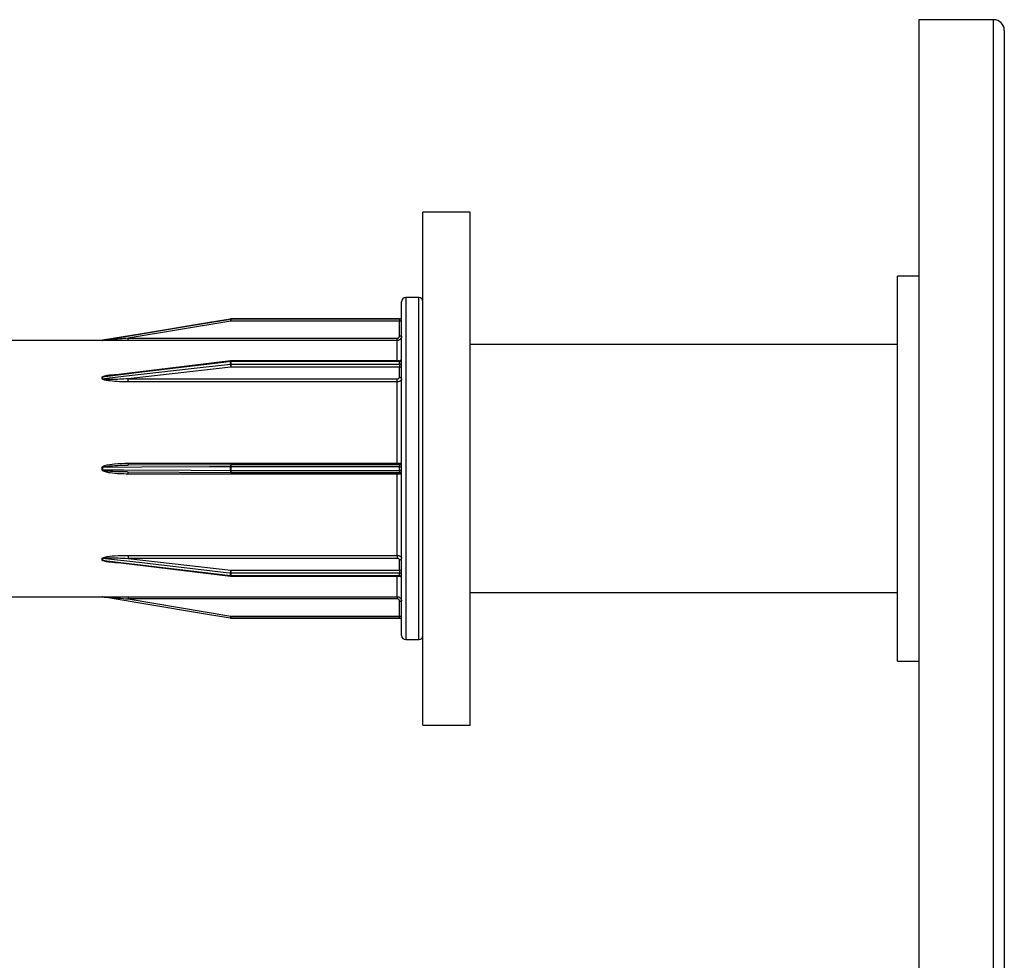
# Model space of a CAD drawing. Units: millimetres. Extents: x 10 to 584, y 10 to 410.
# Drawn here: x 310 to 333, y 266 to 288 of the extents above; entities that cross this region are included whole.
import ezdxf

# ---------------------------------------------------------------- set-up
doc = ezdxf.new("R2010")
doc.units = ezdxf.units.MM
doc.header["$LTSCALE"] = 2

msp = doc.modelspace()

# ---------------------------------------------------------------- linework, layer by layer
at = {"color": 7, "linetype": 'Continuous', "lineweight": 25}
for p, q in [((332.389, 288.214), (330.639, 288.214)), ((330.639, 288.214), (330.639, 262.214)), ((332.639, 287.964), (332.639, 262.096)), ((320.139, 283.714), (319.039, 283.714)), ((319.039, 271.714), (319.039, 283.714)), ((320.139, 271.714), (320.139, 283.714)), ((330.639, 282.214), (330.139, 282.214)), ((330.139, 277.714), (330.139, 282.214)), ((318.939, 281.714), (318.639, 281.714)), ((318.539, 277.714), (318.539, 281.614)), ((314.543, 281.163), (312.143, 280.763)), ((314.535, 281.213), (314.535, 281.214)), ((318.489, 281.214), (314.543, 281.214)), ((314.543, 281.214), (318.489, 281.214)), ((314.543, 281.214), (314.543, 281.163)), ((314.543, 281.214), (314.543, 281.214)), ((318.489, 281.163), (314.543, 281.163)), ((318.489, 281.214), (318.489, 281.163)), ((318.489, 281.214), (318.489, 281.214)), ((318.489, 280.813), (318.489, 281.163)), ((311.53, 280.714), (309.139, 280.714)), ((311.534, 280.714), (311.53, 280.714)), ((311.534, 280.714), (311.534, 280.714)), ((311.543, 280.715), (311.543, 280.715)), ((312.143, 280.712), (312.143, 280.763)), ((312.143, 280.763), (318.439, 280.763)), ((318.439, 280.712), (312.143, 280.712)), ((318.439, 280.712), (318.439, 280.763)), ((330.139, 280.614), (320.139, 280.614)), ((314.537, 280.232), (311.725, 279.892)), ((314.535, 280.16), (314.535, 280.217)), ((318.489, 280.232), (314.543, 280.232)), ((314.543, 280.218), (314.543, 280.16)), ((318.489, 280.218), (314.543, 280.218)), ((314.543, 280.16), (318.489, 280.16)), ((314.543, 280.16), (314.543, 280.089)), ((318.489, 280.16), (318.489, 280.218)), ((318.489, 280.16), (318.489, 280.089)), ((314.543, 280.089), (312.143, 279.813)), ((318.489, 280.089), (314.543, 280.089)), ((318.489, 279.848), (318.489, 280.089)), ((311.534, 279.816), (311.534, 279.855)), ((311.543, 279.856), (311.543, 279.816)), ((312.143, 279.813), (318.439, 279.813)), ((312.143, 279.743), (312.143, 279.813)), ((318.439, 279.743), (312.143, 279.743)), ((318.439, 279.743), (318.439, 279.813)), ((318.439, 277.842), (318.439, 279.743)), ((314.543, 277.805), (312.128, 277.794)), ((312.143, 277.842), (318.439, 277.842)), ((318.489, 277.805), (314.543, 277.805)), ((314.543, 277.805), (314.543, 277.805)), ((314.543, 277.805), (314.543, 277.805)), ((311.534, 277.742), (311.543, 277.742)), ((311.534, 277.687), (311.534, 277.742)), ((311.534, 277.687), (311.543, 277.687)), ((311.543, 277.742), (311.543, 277.687)), ((312.127, 277.635), (314.543, 277.624)), ((318.439, 277.587), (312.143, 277.587)), ((314.535, 277.673), (314.535, 277.755)), ((314.543, 277.755), (314.543, 277.673)), ((318.489, 277.755), (314.543, 277.755)), ((314.543, 277.673), (318.489, 277.673)), ((314.543, 277.624), (318.489, 277.624)), ((314.543, 277.624), (314.543, 277.624)), ((314.543, 277.624), (314.543, 277.624)), ((318.439, 275.685), (318.439, 277.587)), ((318.489, 277.673), (318.489, 277.755)), ((318.539, 273.814), (318.539, 277.714)), ((330.139, 273.214), (330.139, 277.714)), ((311.534, 275.573), (311.534, 275.613)), ((311.543, 275.612), (311.543, 275.573)), ((311.71, 275.539), (314.537, 275.197)), ((312.143, 275.685), (318.439, 275.685)), ((312.143, 275.685), (312.143, 275.615)), ((312.143, 275.615), (314.543, 275.34)), ((318.439, 275.615), (312.143, 275.615)), ((318.439, 275.685), (318.439, 275.615)), ((318.489, 275.34), (318.489, 275.581)), ((314.535, 275.211), (314.535, 275.269)), ((314.543, 275.34), (318.489, 275.34)), ((314.543, 275.34), (314.543, 275.269)), ((318.489, 275.269), (314.543, 275.269)), ((314.543, 275.269), (314.543, 275.211)), ((318.489, 275.34), (318.489, 275.269)), ((318.489, 275.211), (318.489, 275.269)), ((314.543, 275.211), (318.489, 275.211)), ((314.543, 275.196), (318.489, 275.196)), ((320.139, 274.814), (330.139, 274.814)), ((309.139, 274.714), (311.534, 274.714)), ((311.534, 274.714), (311.534, 274.714)), ((311.543, 274.714), (311.543, 274.714)), ((312.143, 274.717), (318.439, 274.717)), ((312.143, 274.717), (312.143, 274.666)), ((318.439, 274.666), (312.143, 274.666)), ((312.143, 274.666), (314.543, 274.266)), ((318.439, 274.717), (318.439, 274.666)), ((318.489, 274.266), (318.489, 274.616)), ((314.535, 274.215), (314.535, 274.215)), ((314.543, 274.266), (318.489, 274.266)), ((314.543, 274.266), (314.543, 274.215)), ((318.489, 274.215), (314.543, 274.215)), ((314.543, 274.215), (314.543, 274.214)), ((314.543, 274.214), (318.489, 274.214)), ((318.489, 274.266), (318.489, 274.215)), ((318.489, 274.215), (318.489, 274.214)), ((318.639, 273.714), (318.939, 273.714)), ((330.139, 273.214), (330.639, 273.214)), ((319.039, 271.714), (320.139, 271.714))]:
    msp.add_line(p, q, dxfattribs=at)
at = {"color": 8, "linetype": 'Continuous', "lineweight": 25}
for p, q in [((332.389, 262.214), (332.389, 288.214)), ((318.639, 281.714), (318.639, 277.714)), ((318.939, 273.714), (318.939, 281.714)), ((318.439, 280.232), (318.439, 280.712)), ((314.543, 280.232), (314.543, 280.218)), ((318.489, 280.232), (318.489, 280.218)), ((312.143, 277.842), (312.143, 277.794)), ((314.543, 277.805), (314.543, 277.755)), ((318.439, 277.842), (318.439, 277.805)), ((318.489, 277.805), (318.489, 277.755)), ((312.143, 277.587), (312.143, 277.634)), ((314.543, 277.673), (314.543, 277.624)), ((318.439, 277.587), (318.439, 277.624)), ((318.489, 277.673), (318.489, 277.624)), ((318.639, 277.714), (318.639, 273.714)), ((314.543, 275.211), (314.543, 275.196)), ((318.439, 274.717), (318.439, 275.196)), ((318.489, 275.211), (318.489, 275.196))]:
    msp.add_line(p, q, dxfattribs=at)
at = {"color": 7, "linetype": 'Continuous', "lineweight": 25, "flags": 128}
for points in [[(311.543, 280.715), (311.641, 280.731), (312.036, 280.797), (313.614, 281.06), (314.535, 281.213)], [(314.535, 281.213), (314.436, 281.197), (314.041, 281.131), (312.463, 280.868), (311.543, 280.715)], [(314.535, 280.217), (314.436, 280.205), (314.041, 280.158), (312.463, 279.967), (311.543, 279.856)], [(311.543, 279.816), (311.641, 279.828), (312.036, 279.873), (313.614, 280.054), (314.535, 280.16)], [(314.535, 277.755), (314.436, 277.755), (314.041, 277.753), (312.463, 277.746), (311.543, 277.742)], [(311.543, 277.687), (311.641, 277.686), (312.036, 277.684), (313.614, 277.677), (314.535, 277.673)], [(314.535, 275.269), (314.436, 275.28), (314.041, 275.326), (312.463, 275.507), (311.543, 275.612)], [(311.543, 275.573), (311.641, 275.561), (312.036, 275.513), (313.614, 275.322), (314.535, 275.211)], [(314.535, 274.215), (314.436, 274.232), (314.041, 274.297), (312.463, 274.56), (311.543, 274.714)]]:
    msp.add_lwpolyline(points, dxfattribs=at)
at = {"color": 7, "linetype": 'Continuous', "lineweight": 25}
for centre, radius, start, end in [((332.389, 287.964), 0.25, 0, 90), ((318.639, 281.614), 0.1, 90, 180), ((318.939, 281.614), 0.1, 0, 90), ((318.489, 281.264), 0.05, 270, 360), ((318.489, 281.264), 0.05, 269.9967, 359.9958), ((314.543, 281.164), 0.05, 90, 99.4623), ((314.543, 281.164), 0.0504, 90.022, 99.4086), ((317.568, 281.68), 3.069, 188.7434, 189.701), ((318.501, 280.681), 0.482, 85.5237, 91.4717), ((318.501, 280.335), 0.478, 85.5099, 91.5025), ((311.534, 280.764), 0.05, 270, 279.4623), ((311.534, 280.765), 0.0504, 270.022, 279.4086), ((314.543, 280.148), 0.0701, 90.0044, 96.7392), ((314.543, 280.089), 0.0708, 89.9856, 96.6544), ((314.881, 280.164), 0.347, 180.7387, 192.5194), ((314.543, 280.182), 0.05, 90, 96.8941), ((318.489, 280.282), 0.05, 270, 0), ((318.495, 280.262), 0.0447, 262.1594, 349.0009), ((318.495, 280.204), 0.0446, 261.7498, 348.147), ((318.495, 280.044), 0.0448, 10.5008, 97.5857), ((311.535, 279.923), 0.0682, 269.9122, 276.8313), ((311.535, 279.887), 0.0708, 269.9856, 276.6544), ((318.495, 279.803), 0.0448, 10.5008, 97.5857), ((318.489, 277.855), 0.05, 269.9932, 359.9908), ((314.539, 277.006), 0.749, 89.7377, 90.3662), ((314.539, 278.423), 0.749, 269.6338, 270.2623), ((318.501, 278.833), 1.078, 269.3371, 271.9947), ((318.501, 276.595), 1.078, 88.0053, 90.6629), ((318.489, 277.574), 0.05, 0.0092, 90.0068), ((311.535, 275.542), 0.0708, 83.3456, 90.0144), ((311.534, 275.503), 0.0701, 83.2608, 89.9956), ((318.495, 275.625), 0.0448, 262.4143, 349.4992), ((314.881, 275.265), 0.347, 167.4812, 179.2622), ((314.543, 275.342), 0.0736, 263.5246, 269.9389), ((318.495, 275.384), 0.0448, 262.4143, 349.4992), ((318.495, 275.224), 0.0446, 11.853, 98.2502), ((314.543, 275.281), 0.0701, 263.2608, 269.9956), ((314.543, 275.246), 0.05, 263.1059, 270), ((318.495, 275.166), 0.0447, 11.0034, 97.8363), ((318.489, 275.146), 0.05, 0, 90), ((311.534, 274.664), 0.05, 80.5377, 90), ((311.534, 274.664), 0.0504, 80.5914, 89.978), ((318.501, 275.094), 0.478, 268.4975, 274.4901), ((317.568, 273.749), 3.069, 170.299, 171.2566), ((314.543, 274.264), 0.05, 260.5377, 270), ((314.543, 274.265), 0.0504, 260.5914, 269.978), ((318.501, 274.743), 0.477, 268.4999, 274.5047), ((318.489, 274.165), 0.05, 0.0042, 90.0033), ((318.489, 274.164), 0.05, 0, 90), ((318.639, 273.814), 0.1, 180, 270), ((318.939, 273.814), 0.1, 270, 360)]:
    msp.add_arc(centre, radius, start, end, dxfattribs=at)
at = {"color": 8, "linetype": 'Continuous', "lineweight": 25}
for centre, radius, start, end in [((314.555, 280.222), 0.0209, 150.9205, 191.5124), ((314.614, 277.768), 0.0805, 152.6929, 188.9039), ((314.614, 277.661), 0.0805, 171.0923, 207.3109), ((314.555, 275.207), 0.0209, 168.4876, 209.0795)]:
    msp.add_arc(centre, radius, start, end, dxfattribs=at)
at = {"color": 7, "linetype": 'Continuous', "lineweight": 25}
for points, knots in [([(318.439, 280.763), (318.442, 280.763), (318.452, 280.764), (318.466, 280.77), (318.478, 280.781), (318.487, 280.796), (318.488, 280.807), (318.489, 280.813)], [0, 0, 0, 0, 0.141122, 0.355809, 0.570526, 0.785281, 1, 1, 1, 1]), ([(318.539, 280.812), (318.538, 280.8), (318.535, 280.778), (318.518, 280.748), (318.493, 280.725), (318.465, 280.713), (318.446, 280.712), (318.439, 280.712)], [0, 0, 0, 0, 0.214731, 0.42945, 0.644171, 0.858862, 1, 1, 1, 1]), ([(312.143, 280.712), (312.076, 280.712), (311.935, 280.712), (311.757, 280.712), (311.629, 280.713), (311.57, 280.714), (311.546, 280.714), (311.538, 280.714), (311.535, 280.714), (311.535, 280.714), (311.534, 280.714)], [0, 0, 0, 0, 0.317473, 0.67157, 0.848605, 0.937194, 0.968285, 0.981515, 0.994831, 1, 1, 1, 1]), ([(312.143, 280.763), (312.077, 280.757), (311.938, 280.746), (311.763, 280.732), (311.637, 280.722), (311.579, 280.718), (311.555, 280.716), (311.547, 280.715), (311.544, 280.715), (311.543, 280.715), (311.543, 280.715), (311.543, 280.715)], [0, 0, 0, 0, 0.324987, 0.686193, 0.864526, 0.950709, 0.978435, 0.988754, 0.993074, 0.997243, 1, 1, 1, 1]), ([(311.534, 279.855), (311.535, 279.857), (311.535, 279.86), (311.541, 279.866), (311.56, 279.877), (311.654, 279.901), (311.785, 279.914), (311.9, 279.917), (311.938, 279.918)], [0, 0, 0, 0, 0.014599, 0.03371, 0.068665, 0.185148, 0.732818, 1, 1, 1, 1]), ([(311.543, 279.856), (311.543, 279.856), (311.543, 279.857), (311.545, 279.859), (311.55, 279.862), (311.569, 279.868), (311.628, 279.88), (311.684, 279.886), (311.725, 279.89)], [0, 0, 0, 0, 0.009497, 0.017671, 0.046306, 0.110127, 0.351948, 1, 1, 1, 1]), ([(312.143, 279.743), (312.076, 279.744), (311.935, 279.746), (311.757, 279.758), (311.629, 279.776), (311.57, 279.79), (311.546, 279.801), (311.538, 279.808), (311.535, 279.812), (311.535, 279.815), (311.534, 279.816)], [0, 0, 0, 0, 0.317474, 0.671572, 0.848608, 0.937198, 0.968287, 0.981517, 0.994836, 1, 1, 1, 1]), ([(312.143, 279.813), (312.077, 279.81), (311.938, 279.803), (311.763, 279.799), (311.637, 279.801), (311.579, 279.805), (311.555, 279.81), (311.547, 279.812), (311.544, 279.814), (311.543, 279.815), (311.543, 279.816), (311.543, 279.816)], [0, 0, 0, 0, 0.324988, 0.686197, 0.864529, 0.950713, 0.97844, 0.988757, 0.993079, 0.997247, 1, 1, 1, 1]), ([(318.439, 279.813), (318.442, 279.814), (318.452, 279.814), (318.466, 279.818), (318.478, 279.826), (318.487, 279.836), (318.488, 279.844), (318.489, 279.848)], [0, 0, 0, 0, 0.14112, 0.355822, 0.570511, 0.785238, 1, 1, 1, 1]), ([(318.539, 279.812), (318.538, 279.804), (318.535, 279.789), (318.518, 279.768), (318.493, 279.753), (318.465, 279.745), (318.446, 279.744), (318.439, 279.743)], [0, 0, 0, 0, 0.214711, 0.429456, 0.644162, 0.85886, 1, 1, 1, 1]), ([(311.534, 277.742), (311.535, 277.744), (311.535, 277.749), (311.541, 277.757), (311.56, 277.773), (311.654, 277.809), (311.853, 277.834), (312.037, 277.839), (312.143, 277.842)], [0, 0, 0, 0, 0.009855, 0.022748, 0.046348, 0.124972, 0.494647, 1, 1, 1, 1]), ([(311.543, 277.742), (311.543, 277.743), (311.543, 277.744), (311.545, 277.746), (311.55, 277.75), (311.569, 277.758), (311.663, 277.776), (311.777, 277.784), (311.957, 277.792), (312.062, 277.793), (312.143, 277.794)], [0, 0, 0, 0, 0.00296, 0.005495, 0.014382, 0.034199, 0.109292, 0.483167, 0.600561, 1, 1, 1, 1]), ([(318.439, 277.842), (318.45, 277.842), (318.472, 277.842), (318.502, 277.843), (318.525, 277.844), (318.537, 277.845), (318.538, 277.845), (318.539, 277.845)], [0, 0, 0, 0, 0.214668, 0.429332, 0.643999, 0.858691, 1, 1, 1, 1]), ([(312.143, 277.587), (312.076, 277.588), (311.935, 277.59), (311.757, 277.606), (311.629, 277.631), (311.57, 277.651), (311.546, 277.666), (311.538, 277.675), (311.535, 277.682), (311.535, 277.685), (311.534, 277.687)], [0, 0, 0, 0, 0.317473, 0.671572, 0.848606, 0.937196, 0.96829, 0.981515, 0.994832, 1, 1, 1, 1]), ([(318.539, 277.583), (318.538, 277.584), (318.535, 277.584), (318.518, 277.585), (318.493, 277.586), (318.465, 277.587), (318.446, 277.587), (318.439, 277.587)], [0, 0, 0, 0, 0.2147217, 0.4294448, 0.6441642, 0.8588597, 1, 1, 1, 1]), ([(311.534, 275.613), (311.535, 275.614), (311.535, 275.618), (311.541, 275.624), (311.56, 275.635), (311.654, 275.661), (311.853, 275.68), (312.037, 275.683), (312.143, 275.685)], [0, 0, 0, 0, 0.009864, 0.02276, 0.046356, 0.124979, 0.494652, 1, 1, 1, 1]), ([(311.543, 275.612), (311.543, 275.613), (311.543, 275.613), (311.545, 275.615), (311.55, 275.618), (311.569, 275.622), (311.663, 275.63), (311.777, 275.629), (311.957, 275.624), (312.062, 275.619), (312.143, 275.615)], [0, 0, 0, 0, 0.002953, 0.005493, 0.014384, 0.034202, 0.109295, 0.483168, 0.600562, 1, 1, 1, 1]), ([(318.439, 275.685), (318.45, 275.684), (318.472, 275.683), (318.502, 275.671), (318.525, 275.654), (318.537, 275.635), (318.538, 275.622), (318.539, 275.617)], [0, 0, 0, 0, 0.214668, 0.429327, 0.644008, 0.858691, 1, 1, 1, 1]), ([(318.489, 275.581), (318.488, 275.583), (318.488, 275.59), (318.482, 275.599), (318.47, 275.608), (318.456, 275.614), (318.444, 275.615), (318.439, 275.615)], [0, 0, 0, 0, 0.1413307, 0.3560453, 0.5706933, 0.7853482, 1, 1, 1, 1]), ([(311.534, 274.714), (311.535, 274.714), (311.535, 274.714), (311.541, 274.715), (311.56, 274.715), (311.654, 274.716), (311.853, 274.717), (312.037, 274.717), (312.143, 274.717)], [0, 0, 0, 0, 0.009857, 0.022754, 0.04635, 0.124974, 0.494649, 1, 1, 1, 1]), ([(311.543, 274.714), (311.543, 274.714), (311.543, 274.714), (311.545, 274.714), (311.55, 274.713), (311.569, 274.712), (311.663, 274.705), (311.777, 274.695), (311.957, 274.681), (312.062, 274.672), (312.143, 274.666)], [0, 0, 0, 0, 0.002951, 0.005492, 0.01438, 0.034197, 0.109291, 0.483165, 0.60056, 1, 1, 1, 1]), ([(318.439, 274.717), (318.45, 274.716), (318.472, 274.714), (318.502, 274.696), (318.525, 274.671), (318.537, 274.643), (318.538, 274.624), (318.539, 274.617)], [0, 0, 0, 0, 0.214663, 0.429326, 0.644006, 0.858665, 1, 1, 1, 1]), ([(318.489, 274.616), (318.488, 274.619), (318.488, 274.629), (318.482, 274.643), (318.47, 274.655), (318.456, 274.664), (318.444, 274.665), (318.439, 274.666)], [0, 0, 0, 0, 0.1412561, 0.3560087, 0.5706627, 0.7853342, 1, 1, 1, 1])]:
    msp.add_open_spline(points, degree=3, knots=knots, dxfattribs=at)
at = {"color": 8, "linetype": 'Continuous', "lineweight": 25}
for points, knots in [([(312.127, 277.635), (312.067, 277.635), (311.933, 277.637), (311.763, 277.645), (311.637, 277.658), (311.579, 277.668), (311.555, 277.676), (311.547, 277.68), (311.544, 277.683), (311.543, 277.685), (311.543, 277.686), (311.543, 277.687)], [0, 0, 0, 0, 0.307482, 0.678052, 0.861006, 0.949425, 0.97787, 0.988457, 0.992883, 0.997163, 1, 1, 1, 1]), ([(311.963, 275.508), (311.957, 275.508), (311.875, 275.509), (311.757, 275.518), (311.629, 275.535), (311.57, 275.549), (311.546, 275.559), (311.538, 275.566), (311.535, 275.57), (311.535, 275.573), (311.534, 275.573)], [0, 0, 0, 0, 0.045761, 0.540825, 0.788338, 0.912193, 0.955665, 0.974159, 0.992781, 1, 1, 1, 1]), ([(311.71, 275.539), (311.679, 275.543), (311.632, 275.548), (311.579, 275.558), (311.555, 275.565), (311.547, 275.568), (311.544, 275.57), (311.543, 275.572), (311.543, 275.573), (311.543, 275.573)], [0, 0, 0, 0, 0.5262798, 0.827643, 0.9246022, 0.9606807, 0.9757913, 0.9903722, 1, 1, 1, 1])]:
    msp.add_open_spline(points, degree=3, knots=knots, dxfattribs=at)

doc.saveas('drawing.dxf')
